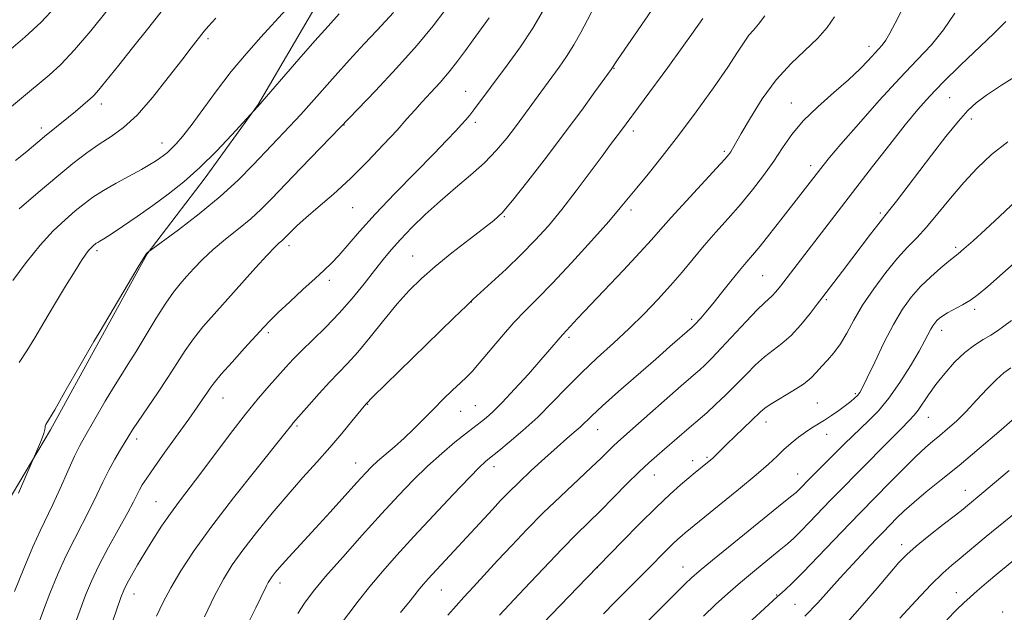
# Model space of a CAD drawing. Extents: x 2157300 to 2160200, y 297300 to 300200.
# Drawn here: x 2157750 to 2157992, y 298658 to 298803 of the extents above; entities that cross this region are included whole.
import ezdxf

# ---------------------------------------------------------------- set-up
doc = ezdxf.new("R2010")
doc.units = 0
doc.header["$MEASUREMENT"] = 0
for name, color, linetype, lineweight in [('BREAKLINE DTM HARD', 7, 'Continuous', 0), ('CONTOUR INDEX', 41, 'Continuous', 13), ('CONTOUR INTERMEDIATE', 44, 'Continuous', 0), ('SPOT ELEVATION DTM', 2, 'Continuous', 13)]:
    doc.layers.add(name, color=color, linetype=linetype, lineweight=lineweight)

msp = doc.modelspace()

# ---------------------------------------------------------------- linework, layer by layer
at = {"layer": 'BREAKLINE DTM HARD'}
msp.add_polyline3d([(2157718.78, 298628.99, 964.89), (2157731.28, 298654.67, 966.41), (2157744.96, 298681.52, 967.52), (2157757.42, 298702.51, 968.23), (2157769.3, 298724.1, 968.17), (2157781.19, 298745.69, 968.05), (2157795.39, 298764.33, 966.53), (2157808.42, 298782.39, 965.94), (2157822.07, 298805.72, 964.89), (2157836.29, 298826.11, 964.42), (2157848.74, 298845.94, 964.3), (2157859.43, 298864.61, 964.36), (2157870.7, 298883.27, 964.36), (2157881.94, 298897.24, 964.3), (2157894.93, 298910.62, 964.48), (2157906.75, 298923.42, 964.89), (2157917.4, 298937.4, 965), (2157925.69, 298948.46, 965.82), (2157932.8, 298958.96, 965.94), (2157941.08, 298968.85, 966.06), (2157954.62, 298976.95, 965.47), (2157968.76, 298987.97, 965.65), (2157985.88, 299004.25, 965.24)], dxfattribs=at)
at = {"layer": 'CONTOUR INDEX', "flags": 128}
for points, elevation in [([(2157854.225, 298805.494), (2157851.346, 298801.675), (2157847.426, 298796.942), (2157842.398, 298791.343), (2157837.185, 298785.776), (2157828.509, 298776.692), (2157818.909, 298766.751), (2157811.708, 298759.23), (2157809.138, 298756.636), (2157806.57, 298754.294), (2157803.585, 298751.842), (2157800.393, 298749.295), (2157797.36, 298746.761), (2157794.777, 298744.341), (2157792.629, 298742.102), (2157790.823, 298740.103), (2157789.236, 298738.31), (2157787.6311, 298736.313), (2157785.742, 298733.605), (2157783.4041, 298729.8889), (2157778.462, 298721.728), (2157776.448, 298718.528), (2157774.667, 298715.758), (2157772.863, 298712.873), (2157770.866, 298709.513), (2157765.78, 298700.703), (2157764.642, 298698.623), (2157763.356, 298695.993), (2157761.6879, 298692.31), (2157759.809, 298688.089), (2157757.9909, 298684.102), (2157754.8749, 298677.683), (2157753.082, 298673.729), (2157750.871, 298668.446), (2157748.591, 298662.777)], 970), ([(2157785.738, 298806.58), (2157781.596, 298801.305), (2157777.5869, 298796.296), (2157774.17, 298792.05), (2157769.9921, 298786.821), (2157768.841, 298785.43), (2157767.981, 298784.497), (2157767.196, 298783.7641), (2157763.5619, 298780.6641), (2157761.8539, 298779.242), (2157756.004, 298774.518), (2157751.595, 298770.857), (2157748.853, 298768.611)], 960), ([(2157917.564, 298803.512), (2157915.21, 298800.159), (2157912.511, 298796.398), (2157908.925, 298791.488), (2157897.336, 298775.744), (2157894.918, 298772.525), (2157892.827, 298769.709), (2157889.908, 298765.755), (2157886.47, 298761.163), (2157882.941, 298756.6109), (2157879.632, 298752.61), (2157876.397, 298749.016), (2157872.977, 298745.518), (2157869.256, 298741.9409), (2157865.702, 298738.644), (2157861.212, 298734.564), (2157859.509, 298732.956), (2157856.438, 298729.981), (2157839.652, 298713.615), (2157836.636, 298710.65), (2157834.805, 298708.761), (2157831.438, 298704.597), (2157828.9269, 298701.549), (2157825.989, 298698.107), (2157822.811, 298694.54), (2157819.403, 298690.761), (2157815.731, 298686.591), (2157811.831, 298681.9621), (2157808.018, 298677.247), (2157804.678, 298672.9271), (2157802.061, 298669.2809), (2157799.877, 298665.775), (2157797.698, 298661.6729), (2157795.247, 298656.553)], 980), ([(2157991.941, 298802.766), (2157991.046, 298801.8661), (2157988.9651, 298799.839), (2157980.82, 298792.031), (2157976.527, 298787.834), (2157973.165, 298784.379), (2157970.303, 298781.164), (2157967.222, 298777.399), (2157963.412, 298772.555), (2157959.213, 298767.131), (2157936.578, 298737.744), (2157935.457, 298736.34), (2157934.606, 298735.404), (2157932.653, 298733.687), (2157930.846, 298731.927), (2157928.161, 298729.089), (2157922.061, 298722.498), (2157919.72, 298720.065), (2157918.005, 298718.373), (2157916.788, 298717.241), (2157915.846, 298716.411), (2157914.572, 298715.311), (2157912.2601, 298713.2939), (2157900.382, 298702.793), (2157896.608, 298699.479), (2157895.613, 298698.549), (2157892.661, 298695.622), (2157890.132, 298693.188), (2157882.621, 298686.131), (2157878.398, 298682.053), (2157874.374, 298677.986), (2157870.628, 298674.0541), (2157867.169, 298670.34), (2157861.241, 298663.903), (2157858.917, 298661.353), (2157857.004, 298659.227), (2157854.99, 298656.935)], 990), ([(2157993.292, 298729.3241), (2157991.465, 298727.942), (2157989.865, 298726.801), (2157988.227, 298725.752), (2157986.336, 298724.641), (2157984.19, 298723.276), (2157981.837, 298721.457), (2157979.35, 298719.068), (2157976.909, 298716.338), (2157974.713, 298713.58), (2157972.921, 298711.069), (2157970.382, 298707.267), (2157969.415, 298706.037), (2157968.183, 298704.7409), (2157966.196, 298702.755), (2157963.162, 298699.681), (2157956.161, 298692.544), (2157951.102, 298687.43), (2157948.829, 298685.104), (2157943.757, 298679.814), (2157941.539, 298677.526), (2157939.853, 298675.867), (2157938.298, 298674.474), (2157936.322, 298672.833), (2157930.225, 298667.848), (2157926.82, 298664.997), (2157923.662, 298662.2511), (2157920.6821, 298659.541), (2157917.709, 298656.717)], 1000), ([(2157994.273, 298670.781), (2157990.233, 298667.464), (2157987.146, 298664.8879), (2157984.886, 298662.952), (2157983.144, 298661.404), (2157981.595, 298659.961), (2157979.843, 298658.233), (2157977.475, 298655.8021)], 1010)]:
    msp.add_lwpolyline(points, dxfattribs=dict(at, elevation=elevation))
at = {"layer": 'CONTOUR INTERMEDIATE', "flags": 128}
for points, elevation in [([(2157911.635, 298815.316), (2157896.62, 298793.385), (2157895.03, 298790.9921), (2157891.052, 298785.461), (2157887.824, 298781.026), (2157883.781, 298775.563), (2157879.1721, 298769.454), (2157874.618, 298763.541), (2157870.836, 298758.781), (2157868.265, 298755.795), (2157866.223, 298753.862), (2157863.751, 298751.924), (2157860.175, 298749.187), (2157855.964, 298745.907), (2157851.873, 298742.603), (2157848.459, 298739.632), (2157845.482, 298736.711), (2157842.507, 298733.397), (2157839.23, 298729.427), (2157835.884, 298725.266), (2157832.8381, 298721.559), (2157830.339, 298718.75), (2157825.906, 298714.149), (2157823.385, 298711.403), (2157820.896, 298708.6011), (2157817.02, 298704.164), (2157816.653, 298703.716), (2157814.941, 298701.5391), (2157807.826, 298692.659), (2157802.372, 298685.77), (2157797.043, 298678.82), (2157792.735, 298672.834), (2157789.449, 298667.857), (2157786.965, 298663.691), (2157785.057, 298660.104), (2157783.485, 298656.721)], 978), ([(2157758.694, 298806.35), (2157755.163, 298802.628), (2157751.114, 298798.898), (2157747.1, 298795.496)], 956), ([(2157771.365, 298805.496), (2157767.35, 298800.482), (2157763.36, 298795.787), (2157759.934, 298792.204), (2157757.072, 298789.586), (2157750.293, 298783.904), (2157747.835, 298781.876)], 958), ([(2157815.2151, 298805.601), (2157809.073, 298798.928), (2157805.511, 298794.915), (2157801.81, 298790.469), (2157798.146, 298785.71), (2157791.936, 298777.249), (2157789.833, 298774.522), (2157788.3111, 298772.734), (2157787.14, 298771.534), (2157786.121, 298770.615), (2157785.171, 298769.853), (2157784.236, 298769.169), (2157783.22, 298768.47), (2157781.844, 298767.611), (2157779.787, 298766.434), (2157773.556, 298763.026), (2157770.409, 298761.216), (2157767.866, 298759.585), (2157765.699, 298757.994), (2157763.519, 298756.232), (2157761.007, 298754.087), (2157758.129, 298751.364), (2157754.92, 298747.868), (2157751.486, 298743.576), (2157748.221, 298739.146)], 964), ([(2157841.62, 298805.015), (2157837.5791, 298800.668), (2157834.4281, 298797.244), (2157830.857, 298793.327), (2157827.345, 298789.43), (2157821.501, 298782.839), (2157818.878, 298779.926), (2157816.212, 298777.058), (2157807.209, 298767.535), (2157803.496, 298763.799), (2157799.072, 298759.761), (2157793.909, 298755.526), (2157788.813, 298751.608), (2157781.234, 298745.989), (2157781.029, 298745.775), (2157780.412, 298744.85), (2157778.969, 298742.498), (2157776.486, 298738.351), (2157769.351, 298726.327), (2157768.087, 298724.17), (2157760.967, 298711.763), (2157758.462, 298707.422), (2157756.321, 298703.772), (2157756.154, 298703.38), (2157756.14, 298703.068), (2157756.081, 298702.532), (2157755.811, 298701.55), (2157755.23, 298700.017), (2157754.5081, 298698.2919), (2157749.61, 298686.933)], 968), ([(2157828.271, 298804.688), (2157825.565, 298801.654), (2157822.32, 298797.988), (2157818.379, 298793.475), (2157808.297, 298781.859), (2157801.955, 298774.934), (2157798.16, 298770.929), (2157794.058, 298766.865), (2157790.123, 298763.361), (2157786.33, 298760.343), (2157782.533, 298757.566), (2157778.682, 298754.87), (2157775.121, 298752.443), (2157772.293, 298750.56), (2157770.5061, 298749.407), (2157769.538, 298748.811), (2157769.0311, 298748.513), (2157768.68, 298748.2881), (2157768.381, 298748.068), (2157768.08, 298747.8249), (2157767.73, 298747.523), (2157767.303, 298747.105), (2157766.779, 298746.509), (2157766.103, 298745.615), (2157765.073, 298744.084), (2157763.455, 298741.521), (2157761.127, 298737.722), (2157758.4219, 298733.24), (2157755.788, 298728.822), (2157753.56, 298725.048), (2157751.618, 298721.8471), (2157749.731, 298718.984)], 966), ([(2157878.376, 298805.467), (2157875.846, 298801.156), (2157872.78, 298796.554), (2157869.537, 298792.045), (2157861.342, 298781.059), (2157860.336, 298779.777), (2157859.395, 298778.651), (2157858.323, 298777.437), (2157856.893, 298775.871), (2157854.753, 298773.606), (2157851.522, 298770.273), (2157847.028, 298765.699), (2157841.938, 298760.487), (2157837.13, 298755.434), (2157833.299, 298751.193), (2157828.186, 298745.2899), (2157826.401, 298743.405), (2157824.6169, 298741.715), (2157822.37, 298739.677), (2157819.388, 298736.94), (2157816.152, 298733.93), (2157813.335, 298731.262), (2157811.374, 298729.334), (2157809.784, 298727.663), (2157805.087, 298722.525), (2157802.002, 298719.124), (2157799.333, 298716.112), (2157797.62, 298714.05), (2157796.602, 298712.666), (2157795.8201, 298711.483), (2157794.855, 298710.049), (2157793.448, 298708.031), (2157791.382, 298705.127), (2157785.533, 298696.978), (2157782.87, 298693.2349), (2157781.065, 298690.629), (2157779.966, 298688.932), (2157779.264, 298687.7), (2157777.791, 298684.792), (2157776.378, 298682.133), (2157771.7001, 298673.628), (2157769.324, 298669.128), (2157767.48, 298665.291), (2157766.029, 298661.842), (2157764.701, 298658.295), (2157763.263, 298654.229)], 974), ([(2157890.676, 298806.0129), (2157889.224, 298803.203), (2157887.636, 298800.102), (2157885.924, 298797.001), (2157884.119, 298794.142), (2157882.317, 298791.574), (2157877.77, 298785.419), (2157873.379, 298779.375), (2157871.553, 298776.908), (2157869.431, 298774.133), (2157866.935, 298771.143), (2157863.986, 298768.062), (2157860.558, 298764.983), (2157856.833, 298761.875), (2157853.045, 298758.675), (2157849.415, 298755.367), (2157846.114, 298752.131), (2157843.302, 298749.193), (2157841.044, 298746.676), (2157839.049, 298744.281), (2157836.933, 298741.603), (2157834.397, 298738.358), (2157831.4781, 298734.746), (2157828.298, 298731.086), (2157825.003, 298727.657), (2157821.848, 298724.584), (2157819.112, 298721.954), (2157816.97, 298719.787), (2157815.161, 298717.831), (2157811.132, 298713.307), (2157808.483, 298710.223), (2157805.313, 298706.32), (2157801.643, 298701.552), (2157794.331, 298691.801), (2157789.065, 298684.909), (2157786.888, 298681.944), (2157784.719, 298678.7791), (2157782.589, 298675.49), (2157780.59, 298672.262), (2157778.809, 298669.272), (2157777.318, 298666.672), (2157776.187, 298664.61), (2157775.412, 298663.056), (2157774.7009, 298661.292), (2157773.69, 298658.425), (2157765.589, 298634.721)], 976), ([(2157966.398, 298805.529), (2157964.787, 298802.343), (2157963.484, 298799.929), (2157962.434, 298798.18), (2157961.56, 298796.953), (2157960.687, 298795.937), (2157958.162, 298793.2), (2157956.125, 298791.101), (2157953.322, 298788.461), (2157949.705, 298785.302), (2157945.7791, 298781.84), (2157942.19, 298778.34), (2157939.398, 298775.001), (2157937.135, 298771.748), (2157934.946, 298768.436), (2157932.472, 298764.965), (2157929.718, 298761.399), (2157926.784, 298757.843), (2157923.768, 298754.383), (2157920.767, 298751.018), (2157917.875, 298747.725), (2157915.143, 298744.479), (2157912.448, 298741.225), (2157909.62, 298737.905), (2157906.523, 298734.476), (2157903.139, 298730.956), (2157899.485, 298727.382), (2157895.602, 298723.782), (2157891.638, 298720.156), (2157887.769, 298716.496), (2157884.117, 298712.808), (2157880.584, 298709.154), (2157877.02, 298705.608), (2157873.376, 298702.281), (2157870.026, 298699.42), (2157867.447, 298697.305), (2157864.779, 298695.18), (2157864.123, 298694.6271), (2157862.773, 298693.34), (2157860.245, 298690.762), (2157856.27, 298686.578), (2157851.458, 298681.438), (2157846.636, 298676.234), (2157842.462, 298671.667), (2157838.915, 298667.669), (2157835.805, 298663.979), (2157832.983, 298660.416), (2157828.353, 298654.305)], 986), ([(2157979.415, 298804.814), (2157976.641, 298800.749), (2157973.633, 298797.07), (2157970.15, 298793.323), (2157965.919, 298788.861), (2157960.8669, 298783.328), (2157955.722, 298777.538), (2157951.413, 298772.596), (2157948.622, 298769.3241), (2157947.053, 298767.414), (2157936.711, 298754.0731), (2157934.005, 298750.621), (2157931.585, 298747.586), (2157929.751, 298745.365), (2157928.217, 298743.559), (2157926.552, 298741.567), (2157924.456, 298738.973), (2157922.154, 298736.092), (2157920.004, 298733.425), (2157918.293, 298731.369), (2157917.028, 298729.912), (2157915.584, 298728.336), (2157914.898, 298727.675), (2157909.487, 298722.898), (2157905.978, 298719.822), (2157896.87, 298711.861), (2157892.906, 298708.34), (2157890.285, 298705.924), (2157887.407, 298703.153), (2157886.008, 298701.9059), (2157884.202, 298700.3451), (2157881.804, 298698.245), (2157878.747, 298695.497), (2157875.432, 298692.45), (2157872.379, 298689.5701), (2157869.956, 298687.1849), (2157867.923, 298685.079), (2157865.8939, 298682.897), (2157850.15, 298665.866), (2157848.98, 298664.551), (2157848.017, 298663.41), (2157845.674, 298660.473), (2157843.326, 298657.617)], 988), ([(2157797.983, 298803.613), (2157796.2, 298801.637), (2157795.15, 298800.389), (2157791.937, 298796.2979), (2157789.637, 298793.296), (2157786.345, 298788.975), (2157782.495, 298784.125), (2157778.67, 298779.785), (2157775.315, 298776.713), (2157772.3131, 298774.553), (2157769.405, 298772.669), (2157766.3459, 298770.511), (2157762.928, 298767.874), (2157758.957, 298764.639), (2157754.388, 298760.798), (2157749.781, 298756.7931)], 962), ([(2157865.144, 298803.703), (2157861.197, 298798.284), (2157859.266, 298795.603), (2157857.345, 298792.991), (2157855.3, 298790.4), (2157853.06, 298787.81), (2157850.779, 298785.314), (2157848.6699, 298783.034), (2157846.834, 298780.995), (2157844.924, 298778.838), (2157842.485, 298776.111), (2157839.193, 298772.515), (2157835.265, 298768.3819), (2157831.053, 298764.198), (2157826.905, 298760.387), (2157823.146, 298757.1249), (2157820.098, 298754.524), (2157817.984, 298752.648), (2157816.634, 298751.364), (2157814.693, 298749.372), (2157814.212, 298748.933), (2157813.585, 298748.396), (2157812.502, 298747.369), (2157810.615, 298745.402), (2157807.727, 298742.229), (2157797.567, 298730.876), (2157794.867, 298727.776), (2157792.537, 298724.859), (2157790.479, 298721.922), (2157788.468, 298718.796), (2157786.248, 298715.318), (2157783.684, 298711.453), (2157778.975, 298704.53), (2157777.59, 298702.442), (2157776.672, 298700.984), (2157774.6181, 298697.62), (2157773.213, 298695.236), (2157771.733, 298692.525), (2157770.2919, 298689.597), (2157768.816, 298686.466), (2157767.185, 298683.117), (2157763.287, 298675.655), (2157761.203, 298671.428), (2157759.175, 298666.868), (2157757.31, 298662.309), (2157755.712, 298658.164), (2157754.401, 298654.593)], 972), ([(2157932.796, 298804.1551), (2157931.21, 298802.103), (2157929.949, 298800.676), (2157928.84, 298799.372), (2157927.672, 298797.705), (2157926.079, 298795.246), (2157923.654, 298791.579), (2157920.15, 298786.495), (2157915.95, 298780.606), (2157911.596, 298774.733), (2157907.567, 298769.567), (2157904.091, 298765.286), (2157901.3351, 298761.94), (2157899.295, 298759.419), (2157897.284, 298756.965), (2157894.446, 298753.66), (2157890.227, 298748.922), (2157885.3, 298743.512), (2157880.638, 298738.526), (2157876.965, 298734.756), (2157873.995, 298731.761), (2157871.189, 298728.7939), (2157868.167, 298725.339), (2157862.677, 298718.822), (2157860.896, 298716.83), (2157859.515, 298715.437), (2157858.049, 298714.052), (2157856.129, 298712.212), (2157853.851, 298709.983), (2157851.425, 298707.563), (2157849.022, 298705.124), (2157846.647, 298702.738), (2157844.264, 298700.451), (2157841.876, 298698.313), (2157837.736, 298694.755), (2157836.242, 298693.376), (2157834.729, 298691.815), (2157832.643, 298689.534), (2157826.052, 298682.246), (2157822.503, 298678.347), (2157815.031, 298670.238), (2157813.607, 298668.626), (2157812.592, 298667.411), (2157811.87, 298666.485), (2157811.33, 298665.733), (2157810.879, 298665.009), (2157810.43, 298664.163), (2157809.064, 298661.303), (2157807.808, 298658.724), (2157806.011, 298655.138)], 982), ([(2157949.878, 298803.894), (2157948.1029, 298801.292), (2157945.805, 298798.684), (2157939.1991, 298792.411), (2157935.541, 298788.401), (2157932.132, 298783.754), (2157929.213, 298779.112), (2157926.996, 298775.275), (2157924.837, 298771.485), (2157924.39, 298770.75), (2157923.929, 298770.103), (2157922.947, 298768.957), (2157920.897, 298766.705), (2157913.451, 298758.645), (2157909.783, 298754.629), (2157907.15, 298751.664), (2157904.909, 298749.113), (2157902.09, 298746), (2157898.06, 298741.689), (2157886.782, 298729.775), (2157883.152, 298725.9081), (2157882.494, 298725.163), (2157880.019, 298722.2299), (2157877.776, 298719.636), (2157874.718, 298716.18), (2157871.336, 298712.44), (2157868.264, 298709.147), (2157865.985, 298706.856), (2157864.396, 298705.415), (2157863.242, 298704.4919), (2157861.057, 298702.874), (2157859.285, 298701.506), (2157856.676, 298699.408), (2157853.461, 298696.695), (2157849.993, 298693.575), (2157846.519, 298690.181), (2157842.856, 298686.352), (2157838.714, 298681.855), (2157833.967, 298676.621), (2157829.152, 298671.233), (2157824.97, 298666.44), (2157821.937, 298662.777), (2157819.81, 298659.934), (2157818.161, 298657.388)], 984), ([(2157995.172, 298789.834), (2157990.86, 298787.1131), (2157987.202, 298784.696), (2157984.612, 298782.814), (2157982.561, 298780.928), (2157980.281, 298778.31), (2157977.221, 298774.479), (2157973.7, 298769.937), (2157965.066, 298758.638), (2157963.456, 298756.556), (2157961.631, 298754.298), (2157960.5001, 298752.861), (2157958.694, 298750.493), (2157951.811, 298741.404), (2157946.773, 298734.835), (2157945.638, 298733.334), (2157943.863, 298731.008), (2157941.631, 298728.254), (2157939.252, 298725.67), (2157936.974, 298723.685), (2157934.798, 298722.072), (2157932.663, 298720.435), (2157930.506, 298718.464), (2157928.252, 298716.1771), (2157925.828, 298713.675), (2157923.221, 298711.087), (2157920.679, 298708.658), (2157918.513, 298706.661), (2157916.917, 298705.2549), (2157914.176, 298702.949), (2157908.158, 298697.728), (2157906.248, 298696.11), (2157904.277, 298694.387), (2157901.907, 298692.161), (2157898.928, 298689.187), (2157895.623, 298685.819), (2157892.405, 298682.564), (2157886.56, 298676.835), (2157882.958, 298673.199), (2157878.412, 298668.449), (2157873.702, 298663.441), (2157867.636, 298656.933)], 992), ([(2157992.4479, 298773.249), (2157988.434, 298770.069), (2157984.894, 298766.779), (2157981.588, 298763.234), (2157978.342, 298759.388), (2157975.248, 298755.581), (2157972.462, 298752.249), (2157970.058, 298749.65), (2157967.791, 298747.323), (2157965.331, 298744.629), (2157962.471, 298741.119), (2157959.486, 298737.097), (2157956.7711, 298733.057), (2157954.614, 298729.412), (2157952.875, 298726.253), (2157951.308, 298723.592), (2157949.7251, 298721.415), (2157948.171, 298719.617), (2157946.749, 298718.069), (2157945.485, 298716.6429), (2157944.097, 298715.227), (2157942.223, 298713.7089), (2157939.668, 298712.036), (2157934.48, 298708.943), (2157932.873, 298707.859), (2157931.648, 298706.82), (2157923.441, 298698.95), (2157920.064, 298695.63), (2157919.406, 298695.032), (2157918.727, 298694.462), (2157915.687, 298692.017), (2157914.1, 298690.702), (2157912.097, 298688.991), (2157909.512, 298686.663), (2157906.154, 298683.469), (2157902.017, 298679.359), (2157897.814, 298675.094), (2157889.016, 298666.04), (2157876.133, 298652.7021)], 994), ([(2157997.488, 298761.565), (2157990.388, 298754.893), (2157986.917, 298751.671), (2157983.912, 298748.929), (2157981.6379, 298746.904), (2157980.217, 298745.7), (2157977.895, 298743.872), (2157975.925, 298742.241), (2157973.488, 298740.087), (2157970.976, 298737.643), (2157968.687, 298735.051), (2157966.531, 298732.069), (2157964.326, 298728.3629), (2157961.975, 298723.809), (2157959.727, 298719.1299), (2157957.9169, 298715.262), (2157956.772, 298712.882), (2157956.08, 298711.64), (2157955.52, 298710.929), (2157954.813, 298710.236), (2157953.851, 298709.416), (2157952.57, 298708.4191), (2157950.95, 298707.23), (2157949.153, 298705.973), (2157947.382, 298704.81), (2157944.281, 298702.942), (2157942.718, 298701.92), (2157940.998, 298700.641), (2157939.2, 298699.169), (2157937.45, 298697.616), (2157935.756, 298696.016), (2157933.665, 298694.0649), (2157930.608, 298691.381), (2157926.299, 298687.787), (2157921.586, 298683.948), (2157913.22, 298677.193), (2157912.449, 298676.534), (2157911.4489, 298675.633), (2157910.141, 298674.388), (2157908.469, 298672.726), (2157904.116, 298668.332), (2157895.938, 298660.141), (2157893.139, 298657.288)], 996), ([(2157996.163, 298745.339), (2157987.459, 298737.713), (2157985.1, 298735.725), (2157983.219, 298734.356), (2157981.2579, 298733.176), (2157977.639, 298731.219), (2157976.43, 298730.482), (2157975.6, 298729.861), (2157974.995, 298729.2919), (2157974.48, 298728.709), (2157973.9951, 298728.039), (2157973.5, 298727.206), (2157972.0381, 298724.41), (2157970.616, 298721.8311), (2157968.502, 298718.203), (2157965.931, 298714.087), (2157963.2361, 298710.223), (2157960.692, 298707.174), (2157958.352, 298704.811), (2157956.214, 298702.827), (2157954.251, 298700.951), (2157952.336, 298699.049), (2157944.05, 298690.757), (2157941.015, 298687.651), (2157940.416, 298687.084), (2157939.0999, 298685.985), (2157936.159, 298683.6), (2157925.155, 298674.709), (2157919.936, 298670.473), (2157916.647, 298667.761), (2157914.74, 298666.095), (2157913.229, 298664.641), (2157899.654, 298651.044)], 998), ([(2157993.126, 298717.664), (2157991.451, 298716.4769), (2157989.601, 298714.867), (2157987.317, 298712.523), (2157984.7541, 298709.7469), (2157982.166, 298706.996), (2157979.769, 298704.638), (2157977.615, 298702.688), (2157975.712, 298701.0761), (2157974.007, 298699.67), (2157972.182, 298698.099), (2157969.852, 298695.932), (2157966.8, 298692.922), (2157963.477, 298689.561), (2157956.205, 298682.152), (2157953.608, 298679.452), (2157945.866, 298671.32), (2157942.146, 298667.472), (2157939.466, 298664.802), (2157937.719, 298663.156), (2157935.793, 298661.433), (2157926.559, 298652.968)], 1002), ([(2157994.104, 298705.455), (2157990.169, 298702), (2157985.346, 298697.86), (2157980.427, 298693.731), (2157976.071, 298690.172), (2157972.394, 298687.2009), (2157969.379, 298684.701), (2157966.997, 298682.58), (2157965.18, 298680.836), (2157961.779, 298677.375), (2157960.101, 298675.619), (2157957.5, 298672.867), (2157954.353, 298669.498), (2157951.212, 298666.068), (2157948.454, 298662.977), (2157945.755, 298659.98), (2157942.617, 298656.673)], 1004), ([(2157992.772, 298692.508), (2157986.049, 298686.814), (2157982.53, 298683.892), (2157981.443, 298683.015), (2157979.5499, 298681.525), (2157976.551, 298679.187), (2157973.047, 298676.431), (2157969.869, 298673.855), (2157967.579, 298671.836), (2157965.688, 298669.884), (2157963.442, 298667.2919), (2157960.309, 298663.596), (2157956.644, 298659.315), (2157953.025, 298655.214)], 1006), ([(2157994.433, 298682.281), (2157987.109, 298676.262), (2157980.477, 298670.728), (2157978.649, 298669.228), (2157976.46, 298667.298), (2157973.558, 298664.4569), (2157969.798, 298660.487), (2157965.877, 298656.204)], 1008)]:
    msp.add_lwpolyline(points, dxfattribs=dict(at, elevation=elevation))
at = {"layer": 'SPOT ELEVATION DTM'}
for p in [(2157796.06, 298798.54, 962.33), (2157958.36, 298796.69, 985.49), (2157895.73, 298791.23, 978.08), (2157859.35, 298785.65, 973.18), (2157939.25, 298782.77, 985.32), (2157978.17, 298784.08, 990.96), (2157769.94, 298782.49, 960.5), (2157861.71, 298777.99, 974.39), (2157983.44, 298778.85, 992.48), (2157755.15, 298776.58, 959.56), (2157829.49, 298777.37, 970.05), (2157900.49, 298775.83, 980.46), (2157784.79, 298772.94, 963.35), (2157922.84, 298770.84, 983.73), (2157944, 298767.33, 987.52), (2157831.64, 298757.02, 972.92), (2157899.88, 298756.47, 982.4), (2157868.85, 298754.81, 978.13), (2157961.11, 298755.73, 991.72), (2157768.81, 298746.48, 966.32), (2157815.97, 298747.7, 972.46), (2157979.57, 298747.33, 995.67), (2157846.36, 298745.16, 977.16), (2157825.88, 298739.19, 974.42), (2157932.26, 298740.32, 988.99), (2157947.85, 298734.47, 992.22), (2157860.71, 298733.89, 980.03), (2157984.24, 298732.07, 998.38), (2157914.77, 298729.62, 987.66), (2157810.87, 298726.34, 974.3), (2157884.7, 298725.16, 984.31), (2157976.16, 298726.87, 998.58), (2157799.75, 298710.27, 974.78), (2157954.95, 298711.32, 995.76), (2157835.28, 298708.76, 980.07), (2157861.68, 298708.39, 983.01), (2157945.62, 298709.04, 994.95), (2157858.15, 298707.04, 982.82), (2157972.86, 298705.52, 1000.79), (2157817.9, 298703.43, 978.22), (2157933.07, 298704.36, 994.61), (2157891.71, 298702.51, 988.76), (2157947.96, 298701.4, 996.69), (2157778.59, 298700.2, 972.44), (2157918.6, 298695.7, 993.79), (2157832.36, 298694.34, 981.29), (2157866.29, 298693.44, 986.55), (2157915.02, 298694.92, 993.47), (2157905.66, 298691.4, 992.76), (2157940.81, 298691.6, 997.22), (2157981.94, 298687.63, 1005.26), (2157783.31, 298684.81, 975.11), (2157966.35, 298674.26, 1005.49), (2157891.63, 298668.62, 994.02), (2157912.67, 298668.75, 997.25), (2157813.74, 298664.81, 982.52), (2157777.96, 298662.17, 976.67), (2157853.39, 298663.16, 988.88), (2157935.71, 298661.94, 1001.9), (2157979.79, 298662.48, 1009.32), (2157940.19, 298659.62, 1003.05), (2157991.1, 298657.73, 1011.85)]:
    msp.add_point(p, dxfattribs=at)

doc.saveas('drawing.dxf')
